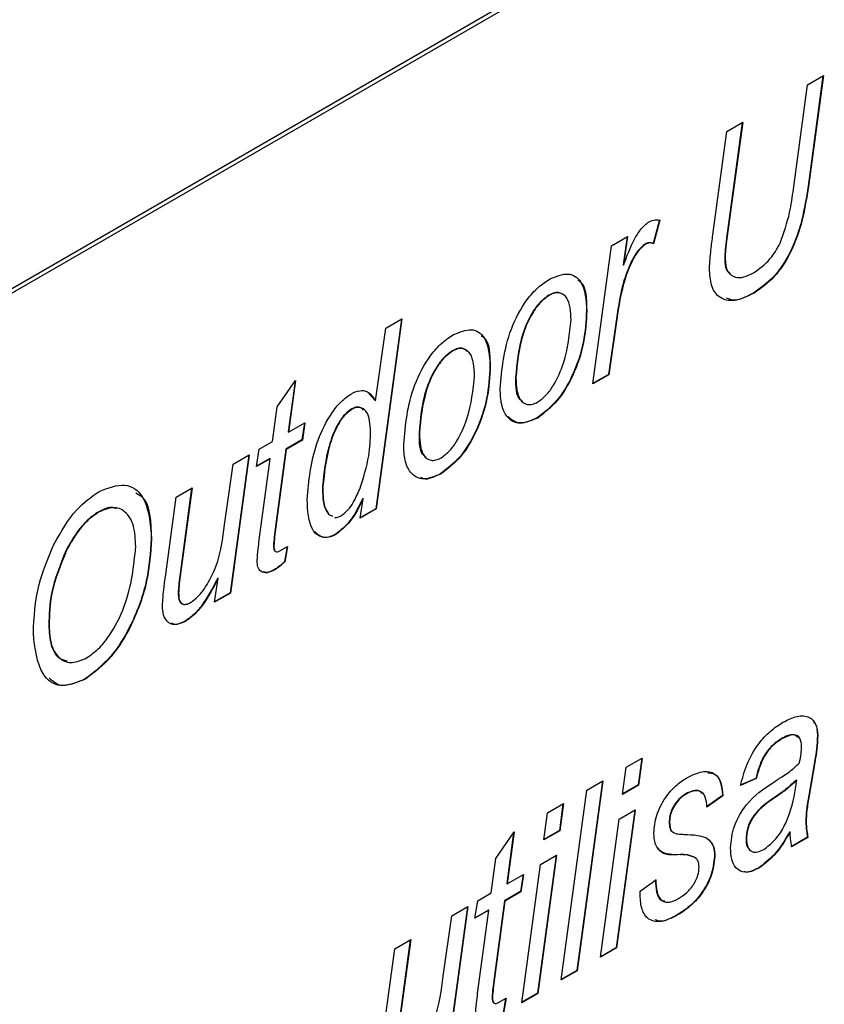
# Model space of a CAD drawing. Units: millimetres. Extents: x 294 to 5671, y 1462 to 5534.
# Drawn here: x 4754 to 4769, y 2006 to 2025 of the extents above; entities that cross this region are included whole.
import ezdxf

# ---------------------------------------------------------------- set-up
doc = ezdxf.new("R2010")
doc.units = ezdxf.units.MM

msp = doc.modelspace()

# ---------------------------------------------------------------- linework, layer by layer
at = {"color": 7, "linetype": 'Continuous', "lineweight": 25}
for p, q in [((4779.406, 2034.563), (4734.151, 2008.438)), ((4779.477, 2034.522), (4734.222, 2008.397)), ((4769.012, 2023.671), (4769.318, 2023.847)), ((4769.309, 2023.843), (4769.024, 2021.726)), ((4769.318, 2023.847), (4769.031, 2021.722)), ((4768.743, 2021.671), (4769.012, 2023.671)), ((4767.763, 2022.95), (4767.463, 2020.733)), ((4767.465, 2022.778), (4767.771, 2022.954)), ((4767.771, 2022.954), (4767.47, 2020.729)), ((4767.2, 2020.797), (4767.465, 2022.778)), ((4769.024, 2021.726), (4769.031, 2021.722)), ((4766.174, 2021.081), (4766.054, 2020.63)), ((4766.181, 2021.077), (4766.061, 2020.626)), ((4765.257, 2020.588), (4765.563, 2020.765)), ((4765.555, 2020.76), (4765.479, 2020.22)), ((4765.563, 2020.765), (4765.486, 2020.216)), ((4764.9, 2017.942), (4765.257, 2020.588)), ((4765.902, 2020.62), (4765.909, 2020.616)), ((4766.054, 2020.63), (4766.061, 2020.626)), ((4767.463, 2020.733), (4767.47, 2020.729)), ((4765.479, 2020.22), (4765.486, 2020.216)), ((4767.426, 2020.339), (4767.433, 2020.335)), ((4764.06, 2019.644), (4764.068, 2019.64)), ((4767.983, 2019.686), (4767.99, 2019.682)), ((4764.778, 2019.343), (4764.785, 2019.339)), ((4761.234, 2019.181), (4760.744, 2015.55)), ((4761.242, 2019.185), (4760.751, 2015.546)), ((4760.937, 2019.009), (4761.242, 2019.185)), ((4765.352, 2019.187), (4765.199, 2018.122)), ((4765.359, 2019.183), (4765.206, 2018.118)), ((4765.352, 2019.187), (4765.359, 2019.183)), ((4760.736, 2017.618), (4760.937, 2019.009)), ((4762.211, 2018.577), (4762.218, 2018.572)), ((4762.929, 2018.276), (4762.936, 2018.272)), ((4765.206, 2018.118), (4764.9, 2017.942)), ((4765.199, 2018.122), (4764.901, 2017.951)), ((4765.199, 2018.122), (4765.206, 2018.118)), ((4758.854, 2017.502), (4759.204, 2018.009)), ((4759.194, 2017.995), (4759.063, 2017.021)), ((4759.204, 2018.009), (4759.07, 2017.017)), ((4763.42, 2018.061), (4763.427, 2018.057)), ((4760.608, 2017.755), (4760.729, 2017.622)), ((4760.729, 2017.622), (4760.736, 2017.618)), ((4758.765, 2016.84), (4758.854, 2017.502)), ((4760.273, 2017.457), (4760.28, 2017.453)), ((4759.07, 2017.017), (4759.382, 2017.197)), ((4759.374, 2017.192), (4759.327, 2016.868)), ((4759.382, 2017.197), (4759.335, 2016.864)), ((4763.836, 2017.292), (4763.843, 2017.288)), ((4759.063, 2017.021), (4759.07, 2017.017)), ((4761.57, 2016.994), (4761.578, 2016.99)), ((4758.507, 2016.691), (4758.765, 2016.84)), ((4759.327, 2016.868), (4759.016, 2016.688)), ((4759.335, 2016.864), (4759.023, 2016.684)), ((4759.327, 2016.868), (4759.335, 2016.864)), ((4758.454, 2016.356), (4758.507, 2016.691)), ((4759.016, 2016.688), (4758.819, 2015.21)), ((4759.023, 2016.684), (4758.826, 2015.206)), ((4759.016, 2016.688), (4759.023, 2016.684)), ((4758.307, 2016.576), (4757.951, 2013.938)), ((4758.316, 2016.581), (4757.958, 2013.934)), ((4758.01, 2016.405), (4758.316, 2016.581)), ((4758.718, 2016.508), (4758.454, 2016.356)), ((4758.711, 2016.512), (4758.455, 2016.365)), ((4758.51, 2014.956), (4758.718, 2016.508)), ((4758.711, 2016.512), (4758.718, 2016.508)), ((4757.845, 2015.243), (4758.01, 2016.405)), ((4761.987, 2016.225), (4761.994, 2016.221)), ((4756.916, 2015.773), (4757.221, 2015.949)), ((4757.213, 2015.944), (4756.987, 2014.26)), ((4757.221, 2015.949), (4756.994, 2014.256)), ((4759.723, 2015.984), (4759.721, 2015.882)), ((4759.721, 2015.882), (4759.728, 2015.878)), ((4759.723, 2015.984), (4759.73, 2015.98)), ((4759.73, 2015.98), (4759.728, 2015.878)), ((4756.71, 2014.246), (4756.916, 2015.773)), ((4760.445, 2015.37), (4760.498, 2015.74)), ((4760.491, 2015.744), (4760.498, 2015.74)), ((4755.425, 2015.487), (4755.432, 2015.483)), ((4760.751, 2015.546), (4760.445, 2015.37)), ((4760.744, 2015.55), (4760.447, 2015.379)), ((4760.744, 2015.55), (4760.751, 2015.546)), ((4759.838, 2015.442), (4759.903, 2015.411)), ((4759.838, 2015.442), (4759.845, 2015.438)), ((4759.845, 2015.438), (4759.91, 2015.407)), ((4758.819, 2015.21), (4758.826, 2015.206)), ((4756.438, 2014.97), (4756.445, 2014.966)), ((4759.977, 2015.064), (4759.984, 2015.06)), ((4754.81, 2014.759), (4754.817, 2014.755)), ((4758.781, 2014.85), (4758.789, 2014.846)), ((4758.903, 2014.741), (4759.049, 2014.826)), ((4759.041, 2014.821), (4758.993, 2014.54)), ((4759.049, 2014.826), (4759, 2014.536)), ((4758.993, 2014.54), (4759, 2014.536)), ((4758.799, 2014.384), (4758.806, 2014.38)), ((4756.987, 2014.26), (4756.994, 2014.256)), ((4757.653, 2013.758), (4757.722, 2014.217)), ((4757.715, 2014.221), (4757.722, 2014.217)), ((4756.957, 2013.936), (4756.964, 2013.932)), ((4757.958, 2013.934), (4757.653, 2013.758)), ((4757.951, 2013.938), (4757.654, 2013.767)), ((4757.951, 2013.938), (4757.958, 2013.934)), ((4757.087, 2013.396), (4757.094, 2013.392)), ((4754.476, 2013.323), (4754.483, 2013.319)), ((4755.172, 2012.29), (4755.179, 2012.286)), ((4768.51, 2011.144), (4768.517, 2011.14)), ((4769.202, 2011.21), (4769.209, 2011.206)), ((4765.54, 2010.598), (4765.846, 2010.775)), ((4765.838, 2010.77), (4765.769, 2010.259)), ((4765.846, 2010.775), (4765.776, 2010.255)), ((4765.47, 2010.078), (4765.54, 2010.598)), ((4769.153, 2010.731), (4769.036, 2010.059)), ((4769.16, 2010.727), (4769.043, 2010.055)), ((4769.153, 2010.731), (4769.16, 2010.727)), ((4768.023, 2010.384), (4767.722, 2010.253)), ((4768.03, 2010.38), (4767.729, 2010.249)), ((4768.023, 2010.384), (4768.03, 2010.38)), ((4765.083, 2010.334), (4764.593, 2006.704)), ((4765.091, 2010.339), (4764.6, 2006.7)), ((4764.785, 2010.162), (4765.091, 2010.339)), ((4765.776, 2010.255), (4765.47, 2010.078)), ((4765.769, 2010.259), (4765.471, 2010.087)), ((4765.769, 2010.259), (4765.776, 2010.255)), ((4768.799, 2010.353), (4768.806, 2010.348)), ((4764.295, 2006.524), (4764.785, 2010.162)), ((4766.68, 2010.088), (4766.687, 2010.084)), ((4767.382, 2010.057), (4767.08, 2009.839)), ((4767.389, 2010.053), (4767.087, 2009.835)), ((4767.382, 2010.057), (4767.389, 2010.053)), ((4768.423, 2010.048), (4768.43, 2010.044)), ((4769.036, 2010.059), (4769.043, 2010.055)), ((4764.031, 2009.727), (4764.336, 2009.903)), ((4764.328, 2009.898), (4764.259, 2009.387)), ((4764.336, 2009.903), (4764.266, 2009.383)), ((4763.961, 2009.207), (4764.031, 2009.727)), ((4765.704, 2009.778), (4765.348, 2007.14)), ((4765.713, 2009.783), (4765.355, 2007.136)), ((4765.407, 2009.606), (4765.713, 2009.783)), ((4765.049, 2006.959), (4765.407, 2009.606)), ((4766.363, 2009.569), (4766.37, 2009.565)), ((4768.98, 2009.56), (4768.987, 2009.556)), ((4763.043, 2008.851), (4763.392, 2009.358)), ((4763.383, 2009.345), (4763.252, 2008.37)), ((4763.392, 2009.358), (4763.259, 2008.366)), ((4764.266, 2009.383), (4763.961, 2009.207)), ((4764.259, 2009.387), (4763.962, 2009.216)), ((4764.259, 2009.387), (4764.266, 2009.383)), ((4766.393, 2009.389), (4766.445, 2009.347)), ((4766.393, 2009.389), (4766.4, 2009.385)), ((4768.671, 2009.362), (4768.678, 2009.358)), ((4769.014, 2009.256), (4768.702, 2009.076)), ((4769.021, 2009.252), (4768.709, 2009.072)), ((4769.014, 2009.256), (4769.021, 2009.252)), ((4767.835, 2009.236), (4767.842, 2009.232)), ((4764.195, 2008.906), (4763.839, 2006.269)), ((4764.203, 2008.911), (4763.846, 2006.265)), ((4763.897, 2008.735), (4764.203, 2008.911)), ((4766.576, 2008.928), (4766.584, 2008.924)), ((4767.231, 2008.89), (4767.238, 2008.886)), ((4762.954, 2008.19), (4763.043, 2008.851)), ((4763.54, 2006.088), (4763.897, 2008.735)), ((4763.259, 2008.366), (4763.571, 2008.546)), ((4763.563, 2008.541), (4763.516, 2008.218)), ((4763.571, 2008.546), (4763.523, 2008.214)), ((4768.071, 2008.668), (4768.078, 2008.664)), ((4763.252, 2008.37), (4763.259, 2008.366)), ((4765.804, 2008.223), (4766.106, 2008.441)), ((4762.695, 2008.041), (4762.954, 2008.19)), ((4763.516, 2008.218), (4763.205, 2008.038)), ((4763.523, 2008.214), (4763.212, 2008.034)), ((4763.516, 2008.218), (4763.523, 2008.214)), ((4765.804, 2008.178), (4765.804, 2008.223)), ((4762.496, 2007.926), (4762.139, 2005.288)), ((4762.504, 2007.931), (4762.147, 2005.284)), ((4762.199, 2007.754), (4762.504, 2007.931)), ((4762.642, 2007.705), (4762.695, 2008.041)), ((4763.205, 2008.038), (4763.008, 2006.56)), ((4763.212, 2008.034), (4763.015, 2006.556)), ((4763.205, 2008.038), (4763.212, 2008.034)), ((4762.034, 2006.593), (4762.199, 2007.754)), ((4762.907, 2007.858), (4762.642, 2007.705)), ((4762.899, 2007.862), (4762.644, 2007.714)), ((4762.699, 2006.306), (4762.907, 2007.858)), ((4762.899, 2007.862), (4762.907, 2007.858)), ((4766.518, 2007.772), (4766.525, 2007.768)), ((4761.105, 2007.122), (4761.41, 2007.299)), ((4761.402, 2007.294), (4761.175, 2005.609)), ((4761.41, 2007.299), (4761.182, 2005.605)), ((4760.899, 2005.596), (4761.105, 2007.122)), ((4765.355, 2007.136), (4765.049, 2006.959)), ((4765.348, 2007.14), (4765.05, 2006.968)), ((4765.348, 2007.14), (4765.355, 2007.136)), ((4764.6, 2006.7), (4764.295, 2006.524)), ((4764.593, 2006.704), (4764.296, 2006.532)), ((4764.593, 2006.704), (4764.6, 2006.7)), ((4763.008, 2006.56), (4763.015, 2006.556)), ((4763.846, 2006.265), (4763.54, 2006.088)), ((4763.839, 2006.269), (4763.541, 2006.097)), ((4763.839, 2006.269), (4763.846, 2006.265)), ((4762.97, 2006.2), (4762.977, 2006.196)), ((4763.092, 2006.091), (4763.238, 2006.175)), ((4763.229, 2006.17), (4763.182, 2005.889)), ((4763.238, 2006.175), (4763.189, 2005.885))]:
    msp.add_line(p, q, dxfattribs=at)
for points, knots in [([(4769.024, 2021.726), (4768.955, 2021.299), (4768.858, 2020.703), (4768.378, 2019.965), (4768.115, 2019.779), (4767.983, 2019.686)], [0, 0, 0, 0, 0.558927, 0.779405, 1, 1, 1, 1]), ([(4769.031, 2021.722), (4768.962, 2021.295), (4768.865, 2020.699), (4768.385, 2019.961), (4768.122, 2019.775), (4767.99, 2019.682)], [0, 0, 0, 0, 0.558927, 0.779405, 1, 1, 1, 1]), ([(4768.491, 2020.638), (4768.558, 2020.835), (4768.679, 2021.187), (4768.723, 2021.523), (4768.743, 2021.671)], [0, 0, 0, 0, 0.558411, 1, 1, 1, 1]), ([(4765.486, 2020.216), (4765.551, 2020.387), (4765.642, 2020.626), (4765.82, 2020.922), (4765.924, 2021.005), (4765.976, 2021.047)], [0, 0, 0, 0, 0.560786, 0.781168, 1, 1, 1, 1]), ([(4765.976, 2021.047), (4766.017, 2021.062), (4766.091, 2021.09), (4766.154, 2021.081), (4766.181, 2021.077)], [0, 0, 0, 0, 0.5586331, 1, 1, 1, 1]), ([(4767.134, 2020.153), (4767.142, 2020.271), (4767.156, 2020.482), (4767.187, 2020.701), (4767.2, 2020.797)], [0, 0, 0, 0, 0.559836, 1, 1, 1, 1]), ([(4765.902, 2020.62), (4765.853, 2020.58), (4765.756, 2020.498), (4765.615, 2020.249), (4765.443, 2019.803), (4765.389, 2019.433), (4765.352, 2019.187)], [0, 0, 0, 0, 0.123939, 0.249039, 0.49885, 1, 1, 1, 1]), ([(4765.909, 2020.616), (4765.86, 2020.575), (4765.763, 2020.494), (4765.622, 2020.245), (4765.45, 2019.799), (4765.396, 2019.429), (4765.359, 2019.183)], [0, 0, 0, 0, 0.123939, 0.249039, 0.49885, 1, 1, 1, 1]), ([(4766.054, 2020.63), (4766.029, 2020.64), (4765.984, 2020.657), (4765.927, 2020.631), (4765.902, 2020.62)], [0, 0, 0, 0, 0.560172, 1, 1, 1, 1]), ([(4766.061, 2020.626), (4766.036, 2020.636), (4765.991, 2020.653), (4765.934, 2020.627), (4765.909, 2020.616)], [0, 0, 0, 0, 0.560172, 1, 1, 1, 1]), ([(4767.463, 2020.733), (4767.453, 2020.658), (4767.434, 2020.524), (4767.428, 2020.396), (4767.426, 2020.339)], [0, 0, 0, 0, 0.5600832, 1, 1, 1, 1]), ([(4767.47, 2020.729), (4767.46, 2020.654), (4767.441, 2020.52), (4767.435, 2020.392), (4767.433, 2020.335)], [0, 0, 0, 0, 0.5600832, 1, 1, 1, 1]), ([(4767.976, 2020.066), (4768.088, 2020.145), (4768.288, 2020.286), (4768.429, 2020.531), (4768.491, 2020.638)], [0, 0, 0, 0, 0.55906, 1, 1, 1, 1]), ([(4767.426, 2020.339), (4767.43, 2020.248), (4767.437, 2020.119), (4767.514, 2020.072), (4767.537, 2020.058)], [0, 0, 0, 0, 0.704627, 1, 1, 1, 1]), ([(4767.433, 2020.335), (4767.441, 2020.25), (4767.459, 2020.08), (4767.611, 2019.973), (4767.792, 2019.974), (4767.914, 2020.035), (4767.976, 2020.066)], [0, 0, 0, 0, 0.2794833, 0.5588826, 0.7792456, 1, 1, 1, 1]), ([(4764.081, 2019.952), (4764.199, 2020.002), (4764.438, 2020.1), (4764.744, 2019.889), (4764.77, 2019.548), (4764.785, 2019.339)], [0, 0, 0, 0, 0.279695, 0.559897, 1, 1, 1, 1]), ([(4767.99, 2019.682), (4767.863, 2019.62), (4767.61, 2019.496), (4767.311, 2019.572), (4767.154, 2019.82), (4767.141, 2020.042), (4767.134, 2020.153)], [0, 0, 0, 0, 0.280357, 0.559259, 0.779319, 1, 1, 1, 1]), ([(4763.125, 2017.846), (4763.158, 2018.222), (4763.208, 2018.788), (4763.568, 2019.486), (4763.85, 2019.801), (4764.004, 2019.902), (4764.081, 2019.952)], [0, 0, 0, 0, 0.498603, 0.74859, 0.874235, 1, 1, 1, 1]), ([(4764.612, 2019.927), (4764.628, 2019.918), (4764.777, 2019.836), (4764.778, 2019.575), (4764.778, 2019.343)], [0, 0, 0, 0, 0.1079687, 1, 1, 1, 1]), ([(4764.06, 2019.644), (4764.004, 2019.603), (4763.892, 2019.522), (4763.699, 2019.265), (4763.478, 2018.747), (4763.443, 2018.335), (4763.42, 2018.061)], [0, 0, 0, 0, 0.125191, 0.250706, 0.500382, 1, 1, 1, 1]), ([(4764.068, 2019.64), (4764.011, 2019.599), (4763.899, 2019.518), (4763.707, 2019.261), (4763.485, 2018.742), (4763.45, 2018.331), (4763.427, 2018.057)], [0, 0, 0, 0, 0.125191, 0.250706, 0.500382, 1, 1, 1, 1]), ([(4764.268, 2019.679), (4764.264, 2019.682), (4764.238, 2019.703), (4764.163, 2019.691), (4764.095, 2019.66), (4764.06, 2019.644)], [0, 0, 0, 0, 0.077197, 0.538607, 1, 1, 1, 1]), ([(4764.483, 2019.166), (4764.474, 2019.325), (4764.461, 2019.563), (4764.297, 2019.689), (4764.172, 2019.69), (4764.102, 2019.657), (4764.068, 2019.64)], [0, 0, 0, 0, 0.498995, 0.748873, 0.874438, 1, 1, 1, 1]), ([(4767.983, 2019.686), (4767.852, 2019.615), (4767.657, 2019.508), (4767.511, 2019.563), (4767.463, 2019.582)], [0, 0, 0, 0, 0.672686, 1, 1, 1, 1]), ([(4764.778, 2019.343), (4764.767, 2019.144), (4764.745, 2018.746), (4764.545, 2018.138), (4764.228, 2017.595), (4763.967, 2017.393), (4763.836, 2017.292)], [0, 0, 0, 0, 0.280925, 0.561338, 0.781068, 1, 1, 1, 1]), ([(4764.785, 2019.339), (4764.774, 2019.14), (4764.752, 2018.742), (4764.552, 2018.134), (4764.235, 2017.591), (4763.974, 2017.389), (4763.843, 2017.288)], [0, 0, 0, 0, 0.280925, 0.561338, 0.781068, 1, 1, 1, 1]), ([(4763.846, 2017.595), (4763.901, 2017.636), (4764.012, 2017.719), (4764.196, 2017.978), (4764.413, 2018.486), (4764.455, 2018.894), (4764.483, 2019.166)], [0, 0, 0, 0, 0.125038, 0.250546, 0.5006, 1, 1, 1, 1]), ([(4761.276, 2016.778), (4761.309, 2017.155), (4761.358, 2017.72), (4761.719, 2018.419), (4762.001, 2018.734), (4762.155, 2018.835), (4762.231, 2018.885)], [0, 0, 0, 0, 0.498603, 0.74859, 0.874235, 1, 1, 1, 1]), ([(4762.231, 2018.885), (4762.35, 2018.934), (4762.588, 2019.032), (4762.895, 2018.822), (4762.92, 2018.48), (4762.936, 2018.272)], [0, 0, 0, 0, 0.279695, 0.559897, 1, 1, 1, 1]), ([(4762.763, 2018.86), (4762.779, 2018.851), (4762.928, 2018.768), (4762.928, 2018.508), (4762.929, 2018.276)], [0, 0, 0, 0, 0.107969, 1, 1, 1, 1]), ([(4762.211, 2018.577), (4762.155, 2018.536), (4762.043, 2018.454), (4761.85, 2018.198), (4761.628, 2017.679), (4761.594, 2017.268), (4761.57, 2016.994)], [0, 0, 0, 0, 0.125191, 0.250706, 0.500382, 1, 1, 1, 1]), ([(4762.218, 2018.572), (4762.162, 2018.532), (4762.05, 2018.45), (4761.857, 2018.194), (4761.636, 2017.675), (4761.601, 2017.264), (4761.578, 2016.99)], [0, 0, 0, 0, 0.125191, 0.250706, 0.500382, 1, 1, 1, 1]), ([(4762.491, 2018.56), (4762.465, 2018.585), (4762.42, 2018.63), (4762.315, 2018.626), (4762.246, 2018.593), (4762.211, 2018.577)], [0, 0, 0, 0, 0.377514, 0.688763, 1, 1, 1, 1]), ([(4762.634, 2018.099), (4762.625, 2018.257), (4762.612, 2018.495), (4762.448, 2018.622), (4762.323, 2018.623), (4762.253, 2018.589), (4762.218, 2018.572)], [0, 0, 0, 0, 0.498995, 0.748873, 0.874438, 1, 1, 1, 1]), ([(4762.929, 2018.276), (4762.918, 2018.077), (4762.895, 2017.679), (4762.696, 2017.071), (4762.379, 2016.527), (4762.118, 2016.325), (4761.987, 2016.225)], [0, 0, 0, 0, 0.280925, 0.561338, 0.781068, 1, 1, 1, 1]), ([(4762.936, 2018.272), (4762.925, 2018.073), (4762.902, 2017.675), (4762.703, 2017.067), (4762.386, 2016.523), (4762.125, 2016.321), (4761.994, 2016.221)], [0, 0, 0, 0, 0.280925, 0.561338, 0.781068, 1, 1, 1, 1]), ([(4761.997, 2016.527), (4762.052, 2016.569), (4762.162, 2016.652), (4762.347, 2016.91), (4762.564, 2017.418), (4762.606, 2017.827), (4762.634, 2018.099)], [0, 0, 0, 0, 0.125038, 0.250546, 0.5006, 1, 1, 1, 1]), ([(4763.42, 2018.061), (4763.42, 2017.89), (4763.42, 2017.689), (4763.535, 2017.622), (4763.553, 2017.612)], [0, 0, 0, 0, 0.848712, 1, 1, 1, 1]), ([(4763.427, 2018.057), (4763.435, 2017.899), (4763.448, 2017.66), (4763.616, 2017.54), (4763.742, 2017.543), (4763.811, 2017.577), (4763.846, 2017.595)], [0, 0, 0, 0, 0.498886, 0.748763, 0.874371, 1, 1, 1, 1]), ([(4759.427, 2015.731), (4759.458, 2016.082), (4759.505, 2016.608), (4759.805, 2017.261), (4760.047, 2017.589), (4760.19, 2017.695), (4760.261, 2017.747)], [0, 0, 0, 0, 0.4991971, 0.749314, 0.8749211, 1, 1, 1, 1]), ([(4760.261, 2017.747), (4760.32, 2017.775), (4760.437, 2017.83), (4760.618, 2017.797), (4760.691, 2017.686), (4760.736, 2017.618)], [0, 0, 0, 0, 0.280234, 0.56014, 1, 1, 1, 1]), ([(4763.843, 2017.288), (4763.727, 2017.238), (4763.493, 2017.138), (4763.252, 2017.279), (4763.138, 2017.536), (4763.129, 2017.742), (4763.125, 2017.846)], [0, 0, 0, 0, 0.2790997, 0.5582338, 0.778847, 1, 1, 1, 1]), ([(4760.273, 2017.457), (4760.221, 2017.418), (4760.119, 2017.339), (4759.959, 2017.085), (4759.786, 2016.614), (4759.748, 2016.236), (4759.723, 2015.984)], [0, 0, 0, 0, 0.124551, 0.249758, 0.499597, 1, 1, 1, 1]), ([(4760.28, 2017.453), (4760.228, 2017.414), (4760.126, 2017.335), (4759.966, 2017.081), (4759.793, 2016.61), (4759.755, 2016.232), (4759.73, 2015.98)], [0, 0, 0, 0, 0.124551, 0.249758, 0.499597, 1, 1, 1, 1]), ([(4760.507, 2017.441), (4760.487, 2017.46), (4760.45, 2017.498), (4760.363, 2017.5), (4760.303, 2017.472), (4760.273, 2017.457)], [0, 0, 0, 0, 0.354406, 0.677176, 1, 1, 1, 1]), ([(4760.642, 2017.032), (4760.633, 2017.17), (4760.62, 2017.377), (4760.478, 2017.488), (4760.371, 2017.497), (4760.31, 2017.468), (4760.28, 2017.453)], [0, 0, 0, 0, 0.498809, 0.749011, 0.874495, 1, 1, 1, 1]), ([(4763.836, 2017.292), (4763.717, 2017.239), (4763.49, 2017.138), (4763.344, 2017.254), (4763.274, 2017.309)], [0, 0, 0, 0, 0.524856, 1, 1, 1, 1]), ([(4760.433, 2015.925), (4760.503, 2016.141), (4760.628, 2016.528), (4760.637, 2016.878), (4760.642, 2017.032)], [0, 0, 0, 0, 0.55911, 1, 1, 1, 1]), ([(4761.57, 2016.994), (4761.571, 2016.823), (4761.571, 2016.621), (4761.686, 2016.554), (4761.703, 2016.544)], [0, 0, 0, 0, 0.848712, 1, 1, 1, 1]), ([(4761.578, 2016.99), (4761.586, 2016.831), (4761.598, 2016.593), (4761.767, 2016.473), (4761.893, 2016.476), (4761.962, 2016.51), (4761.997, 2016.527)], [0, 0, 0, 0, 0.498886, 0.748763, 0.874371, 1, 1, 1, 1]), ([(4761.994, 2016.221), (4761.878, 2016.171), (4761.644, 2016.071), (4761.403, 2016.212), (4761.289, 2016.469), (4761.28, 2016.675), (4761.276, 2016.778)], [0, 0, 0, 0, 0.2791, 0.558234, 0.778847, 1, 1, 1, 1]), ([(4761.987, 2016.225), (4761.864, 2016.16), (4761.717, 2016.082), (4761.62, 2016.14), (4761.605, 2016.149)], [0, 0, 0, 0, 0.8419579, 1, 1, 1, 1]), ([(4754.579, 2014.876), (4754.713, 2015.113), (4754.953, 2015.536), (4755.292, 2015.775), (4755.442, 2015.881)], [0, 0, 0, 0, 0.559586, 1, 1, 1, 1]), ([(4755.442, 2015.881), (4755.613, 2015.947), (4755.956, 2016.081), (4756.383, 2015.755), (4756.422, 2015.265), (4756.445, 2014.966)], [0, 0, 0, 0, 0.27924, 0.559694, 1, 1, 1, 1]), ([(4756.146, 2015.855), (4756.189, 2015.83), (4756.423, 2015.697), (4756.432, 2015.297), (4756.438, 2014.97)], [0, 0, 0, 0, 0.182852, 1, 1, 1, 1]), ([(4759.721, 2015.882), (4759.725, 2015.784), (4759.732, 2015.608), (4759.806, 2015.492), (4759.838, 2015.442)], [0, 0, 0, 0, 0.560317, 1, 1, 1, 1]), ([(4759.728, 2015.878), (4759.732, 2015.78), (4759.739, 2015.604), (4759.813, 2015.488), (4759.845, 2015.438)], [0, 0, 0, 0, 0.560317, 1, 1, 1, 1]), ([(4760.083, 2015.422), (4760.125, 2015.454), (4760.211, 2015.517), (4760.334, 2015.7), (4760.395, 2015.84), (4760.433, 2015.925)], [0, 0, 0, 0, 0.279239, 0.559366, 1, 1, 1, 1]), ([(4759.984, 2015.06), (4759.936, 2015.037), (4759.84, 2014.991), (4759.67, 2015), (4759.452, 2015.184), (4759.437, 2015.512), (4759.427, 2015.731)], [0, 0, 0, 0, 0.1255298, 0.2510193, 0.5007923, 1, 1, 1, 1]), ([(4760.491, 2015.744), (4760.416, 2015.589), (4760.281, 2015.313), (4760.069, 2015.14), (4759.977, 2015.064)], [0, 0, 0, 0, 0.561946, 1, 1, 1, 1]), ([(4760.498, 2015.74), (4760.423, 2015.585), (4760.288, 2015.309), (4760.076, 2015.136), (4759.984, 2015.06)], [0, 0, 0, 0, 0.561946, 1, 1, 1, 1]), ([(4755.425, 2015.487), (4755.358, 2015.441), (4755.224, 2015.351), (4755.004, 2015.102), (4754.883, 2014.889), (4754.81, 2014.759)], [0, 0, 0, 0, 0.280055, 0.560198, 1, 1, 1, 1]), ([(4755.432, 2015.483), (4755.365, 2015.437), (4755.231, 2015.347), (4755.011, 2015.098), (4754.89, 2014.885), (4754.817, 2014.755)], [0, 0, 0, 0, 0.280055, 0.560198, 1, 1, 1, 1]), ([(4755.777, 2015.547), (4755.753, 2015.559), (4755.657, 2015.603), (4755.524, 2015.536), (4755.425, 2015.487)], [0, 0, 0, 0, 0.254378, 1, 1, 1, 1]), ([(4756.143, 2014.829), (4756.137, 2014.966), (4756.124, 2015.24), (4755.964, 2015.502), (4755.719, 2015.606), (4755.528, 2015.524), (4755.432, 2015.483)], [0, 0, 0, 0, 0.280925, 0.560482, 0.780476, 1, 1, 1, 1]), ([(4759.956, 2015.386), (4759.958, 2015.385), (4759.99, 2015.369), (4760.038, 2015.396), (4760.083, 2015.422)], [0, 0, 0, 0, 0.059508, 1, 1, 1, 1]), ([(4757.192, 2013.753), (4757.244, 2013.792), (4757.35, 2013.869), (4757.528, 2014.108), (4757.762, 2014.584), (4757.812, 2014.979), (4757.845, 2015.243)], [0, 0, 0, 0, 0.124928, 0.250209, 0.499423, 1, 1, 1, 1]), ([(4758.819, 2015.21), (4758.811, 2015.142), (4758.796, 2015.021), (4758.786, 2014.902), (4758.781, 2014.85)], [0, 0, 0, 0, 0.560092, 1, 1, 1, 1]), ([(4758.826, 2015.206), (4758.818, 2015.138), (4758.803, 2015.017), (4758.793, 2014.898), (4758.789, 2014.846)], [0, 0, 0, 0, 0.560092, 1, 1, 1, 1]), ([(4759.977, 2015.064), (4759.929, 2015.041), (4759.834, 2014.996), (4759.683, 2014.998), (4759.616, 2015.072), (4759.576, 2015.115)], [0, 0, 0, 0, 0.290069, 0.580044, 1, 1, 1, 1]), ([(4756.438, 2014.97), (4756.421, 2014.708), (4756.387, 2014.185), (4756.105, 2013.388), (4755.685, 2012.682), (4755.343, 2012.421), (4755.172, 2012.29)], [0, 0, 0, 0, 0.280736, 0.561086, 0.780943, 1, 1, 1, 1]), ([(4756.445, 2014.966), (4756.428, 2014.704), (4756.394, 2014.18), (4756.112, 2013.384), (4755.692, 2012.678), (4755.35, 2012.417), (4755.179, 2012.286)], [0, 0, 0, 0, 0.280736, 0.561086, 0.780943, 1, 1, 1, 1]), ([(4758.468, 2014.559), (4758.474, 2014.632), (4758.484, 2014.763), (4758.502, 2014.897), (4758.51, 2014.956)], [0, 0, 0, 0, 0.559844, 1, 1, 1, 1]), ([(4754.181, 2013.161), (4754.195, 2013.47), (4754.22, 2014.021), (4754.469, 2014.615), (4754.579, 2014.876)], [0, 0, 0, 0, 0.560224, 1, 1, 1, 1]), ([(4754.81, 2014.759), (4754.697, 2014.48), (4754.495, 2013.979), (4754.482, 2013.524), (4754.476, 2013.323)], [0, 0, 0, 0, 0.5583157, 1, 1, 1, 1]), ([(4754.817, 2014.755), (4754.704, 2014.475), (4754.502, 2013.975), (4754.489, 2013.52), (4754.483, 2013.319)], [0, 0, 0, 0, 0.5583157, 1, 1, 1, 1]), ([(4755.201, 2012.691), (4755.277, 2012.745), (4755.43, 2012.854), (4755.7, 2013.188), (4756.048, 2013.883), (4756.105, 2014.45), (4756.143, 2014.829)], [0, 0, 0, 0, 0.125438, 0.251164, 0.501262, 1, 1, 1, 1]), ([(4758.781, 2014.85), (4758.783, 2014.828), (4758.785, 2014.784), (4758.8, 2014.736), (4758.823, 2014.733), (4758.83, 2014.732)], [0, 0, 0, 0, 0.4228244, 0.8427336, 1, 1, 1, 1]), ([(4758.789, 2014.846), (4758.789, 2014.824), (4758.791, 2014.779), (4758.812, 2014.728), (4758.856, 2014.718), (4758.887, 2014.733), (4758.903, 2014.741)], [0, 0, 0, 0, 0.2809959, 0.5600544, 0.779605, 1, 1, 1, 1]), ([(4758.806, 2014.38), (4758.757, 2014.356), (4758.657, 2014.307), (4758.539, 2014.334), (4758.476, 2014.429), (4758.471, 2014.515), (4758.468, 2014.559)], [0, 0, 0, 0, 0.280256, 0.559388, 0.779444, 1, 1, 1, 1]), ([(4758.993, 2014.54), (4758.958, 2014.506), (4758.895, 2014.445), (4758.828, 2014.403), (4758.799, 2014.384)], [0, 0, 0, 0, 0.559982, 1, 1, 1, 1]), ([(4759, 2014.536), (4758.965, 2014.502), (4758.902, 2014.441), (4758.835, 2014.399), (4758.806, 2014.38)], [0, 0, 0, 0, 0.559982, 1, 1, 1, 1]), ([(4758.799, 2014.384), (4758.748, 2014.357), (4758.667, 2014.313), (4758.605, 2014.336), (4758.581, 2014.344)], [0, 0, 0, 0, 0.625279, 1, 1, 1, 1]), ([(4756.655, 2013.688), (4756.661, 2013.79), (4756.673, 2013.973), (4756.699, 2014.163), (4756.71, 2014.246)], [0, 0, 0, 0, 0.559839, 1, 1, 1, 1]), ([(4756.987, 2014.26), (4756.978, 2014.198), (4756.964, 2014.088), (4756.959, 2013.982), (4756.957, 2013.936)], [0, 0, 0, 0, 0.560077, 1, 1, 1, 1]), ([(4756.994, 2014.256), (4756.985, 2014.194), (4756.971, 2014.084), (4756.966, 2013.978), (4756.964, 2013.932)], [0, 0, 0, 0, 0.560077, 1, 1, 1, 1]), ([(4757.715, 2014.221), (4757.62, 2014.04), (4757.489, 2013.787), (4757.256, 2013.514), (4757.143, 2013.435), (4757.087, 2013.396)], [0, 0, 0, 0, 0.5595433, 0.7799058, 1, 1, 1, 1]), ([(4757.722, 2014.217), (4757.628, 2014.036), (4757.496, 2013.783), (4757.264, 2013.51), (4757.15, 2013.431), (4757.094, 2013.392)], [0, 0, 0, 0, 0.5595433, 0.7799058, 1, 1, 1, 1]), ([(4756.957, 2013.936), (4756.959, 2013.894), (4756.963, 2013.812), (4756.999, 2013.734), (4757.041, 2013.731), (4757.049, 2013.73)], [0, 0, 0, 0, 0.442007, 0.881283, 1, 1, 1, 1]), ([(4756.964, 2013.932), (4756.966, 2013.889), (4756.969, 2013.805), (4757.019, 2013.722), (4757.103, 2013.71), (4757.162, 2013.739), (4757.192, 2013.753)], [0, 0, 0, 0, 0.280787, 0.559841, 0.779641, 1, 1, 1, 1]), ([(4757.094, 2013.392), (4757.026, 2013.362), (4756.89, 2013.303), (4756.745, 2013.373), (4756.666, 2013.509), (4756.659, 2013.628), (4756.655, 2013.688)], [0, 0, 0, 0, 0.279394, 0.55884, 0.779226, 1, 1, 1, 1]), ([(4757.087, 2013.396), (4757.016, 2013.361), (4756.918, 2013.311), (4756.85, 2013.349), (4756.83, 2013.36)], [0, 0, 0, 0, 0.7149495, 1, 1, 1, 1]), ([(4754.476, 2013.323), (4754.484, 2013.19), (4754.5, 2012.924), (4754.639, 2012.681), (4754.784, 2012.648), (4754.83, 2012.638)], [0, 0, 0, 0, 0.4059583, 0.8101299, 1, 1, 1, 1]), ([(4754.483, 2013.319), (4754.49, 2013.184), (4754.505, 2012.914), (4754.673, 2012.666), (4754.917, 2012.57), (4755.106, 2012.651), (4755.201, 2012.691)], [0, 0, 0, 0, 0.280795, 0.560353, 0.780448, 1, 1, 1, 1]), ([(4755.179, 2012.286), (4755.011, 2012.22), (4754.675, 2012.086), (4754.264, 2012.411), (4754.212, 2012.877), (4754.181, 2013.161)], [0, 0, 0, 0, 0.279548, 0.55986, 1, 1, 1, 1]), ([(4755.172, 2012.29), (4754.998, 2012.214), (4754.714, 2012.09), (4754.547, 2012.251), (4754.482, 2012.314)], [0, 0, 0, 0, 0.610815, 1, 1, 1, 1]), ([(4768.543, 2011.46), (4768.635, 2011.506), (4768.816, 2011.598), (4769.042, 2011.579), (4769.187, 2011.441), (4769.202, 2011.284), (4769.209, 2011.206)], [0, 0, 0, 0, 0.280738, 0.560081, 0.780013, 1, 1, 1, 1]), ([(4767.729, 2010.249), (4767.765, 2010.384), (4767.837, 2010.654), (4768.044, 2011.027), (4768.296, 2011.301), (4768.461, 2011.407), (4768.543, 2011.46)], [0, 0, 0, 0, 0.280391, 0.559627, 0.779608, 1, 1, 1, 1]), ([(4769.119, 2011.471), (4769.135, 2011.458), (4769.195, 2011.406), (4769.199, 2011.294), (4769.202, 2011.21)], [0, 0, 0, 0, 0.255739, 1, 1, 1, 1]), ([(4768.51, 2011.144), (4768.445, 2011.1), (4768.314, 2011.013), (4768.115, 2010.734), (4768.058, 2010.517), (4768.023, 2010.384)], [0, 0, 0, 0, 0.280738, 0.560571, 1, 1, 1, 1]), ([(4768.517, 2011.14), (4768.452, 2011.096), (4768.321, 2011.008), (4768.122, 2010.73), (4768.065, 2010.513), (4768.03, 2010.38)], [0, 0, 0, 0, 0.280738, 0.560571, 1, 1, 1, 1]), ([(4768.83, 2011.171), (4768.804, 2011.192), (4768.725, 2011.257), (4768.597, 2011.19), (4768.51, 2011.144)], [0, 0, 0, 0, 0.323569, 1, 1, 1, 1]), ([(4768.9, 2010.997), (4768.893, 2011.054), (4768.881, 2011.169), (4768.737, 2011.248), (4768.6, 2011.181), (4768.517, 2011.14)], [0, 0, 0, 0, 0.280277, 0.560172, 1, 1, 1, 1]), ([(4769.202, 2011.21), (4769.198, 2011.123), (4769.191, 2010.967), (4769.165, 2010.803), (4769.153, 2010.731)], [0, 0, 0, 0, 0.559859, 1, 1, 1, 1]), ([(4769.209, 2011.206), (4769.205, 2011.119), (4769.198, 2010.963), (4769.172, 2010.799), (4769.16, 2010.727)], [0, 0, 0, 0, 0.559859, 1, 1, 1, 1]), ([(4768.858, 2010.683), (4768.87, 2010.743), (4768.891, 2010.851), (4768.897, 2010.953), (4768.9, 2010.997)], [0, 0, 0, 0, 0.560188, 1, 1, 1, 1]), ([(4768.346, 2010.3), (4768.405, 2010.338), (4768.502, 2010.401), (4768.636, 2010.491), (4768.75, 2010.574), (4768.822, 2010.647), (4768.858, 2010.683)], [0, 0, 0, 0, 0.340044, 0.560071, 0.780116, 1, 1, 1, 1]), ([(4766.068, 2009.337), (4766.078, 2009.449), (4766.098, 2009.673), (4766.271, 2010.008), (4766.485, 2010.256), (4766.629, 2010.35), (4766.701, 2010.397)], [0, 0, 0, 0, 0.279672, 0.558985, 0.779275, 1, 1, 1, 1]), ([(4766.701, 2010.397), (4766.801, 2010.446), (4766.999, 2010.545), (4767.24, 2010.5), (4767.368, 2010.311), (4767.382, 2010.139), (4767.389, 2010.053)], [0, 0, 0, 0, 0.280437, 0.559344, 0.7793, 1, 1, 1, 1]), ([(4767.1, 2010.494), (4767.147, 2010.491), (4767.262, 2010.483), (4767.359, 2010.311), (4767.374, 2010.142), (4767.382, 2010.057)], [0, 0, 0, 0, 0.252564, 0.625651, 1, 1, 1, 1]), ([(4767.54, 2009.057), (4767.552, 2009.193), (4767.577, 2009.465), (4767.878, 2009.987), (4768.168, 2010.182), (4768.346, 2010.3)], [0, 0, 0, 0, 0.280292, 0.559604, 1, 1, 1, 1]), ([(4768.173, 2009.024), (4768.244, 2009.077), (4768.386, 2009.182), (4768.56, 2009.438), (4768.731, 2009.839), (4768.775, 2010.138), (4768.806, 2010.348)], [0, 0, 0, 0, 0.186024, 0.37256, 0.55941, 1, 1, 1, 1]), ([(4768.799, 2010.353), (4768.73, 2010.289), (4768.607, 2010.175), (4768.479, 2010.087), (4768.423, 2010.048)], [0, 0, 0, 0, 0.559475, 1, 1, 1, 1]), ([(4768.806, 2010.348), (4768.737, 2010.285), (4768.614, 2010.171), (4768.486, 2010.083), (4768.43, 2010.044)], [0, 0, 0, 0, 0.559475, 1, 1, 1, 1]), ([(4766.68, 2010.088), (4766.635, 2010.057), (4766.545, 2009.997), (4766.441, 2009.848), (4766.374, 2009.698), (4766.367, 2009.612), (4766.363, 2009.569)], [0, 0, 0, 0, 0.280038, 0.559626, 0.779966, 1, 1, 1, 1]), ([(4766.687, 2010.084), (4766.642, 2010.053), (4766.552, 2009.993), (4766.448, 2009.844), (4766.381, 2009.694), (4766.374, 2009.608), (4766.37, 2009.565)], [0, 0, 0, 0, 0.280038, 0.559626, 0.779966, 1, 1, 1, 1]), ([(4766.987, 2010.094), (4766.975, 2010.111), (4766.938, 2010.162), (4766.822, 2010.157), (4766.727, 2010.111), (4766.68, 2010.088)], [0, 0, 0, 0, 0.203893, 0.601545, 1, 1, 1, 1]), ([(4767.087, 2009.835), (4767.081, 2009.902), (4767.07, 2010.036), (4766.971, 2010.148), (4766.831, 2010.155), (4766.735, 2010.108), (4766.687, 2010.084)], [0, 0, 0, 0, 0.280555, 0.55943, 0.779493, 1, 1, 1, 1]), ([(4768.423, 2010.048), (4768.285, 2009.957), (4768.113, 2009.844), (4767.943, 2009.617), (4767.857, 2009.444), (4767.844, 2009.319), (4767.835, 2009.236)], [0, 0, 0, 0, 0.500655, 0.626004, 0.751378, 1, 1, 1, 1]), ([(4768.43, 2010.044), (4768.292, 2009.953), (4768.12, 2009.84), (4767.95, 2009.613), (4767.864, 2009.44), (4767.851, 2009.315), (4767.842, 2009.232)], [0, 0, 0, 0, 0.500655, 0.626004, 0.751378, 1, 1, 1, 1]), ([(4769.036, 2010.059), (4769.02, 2009.964), (4768.991, 2009.793), (4768.983, 2009.631), (4768.98, 2009.56)], [0, 0, 0, 0, 0.560078, 1, 1, 1, 1]), ([(4769.043, 2010.055), (4769.027, 2009.96), (4768.998, 2009.789), (4768.99, 2009.627), (4768.987, 2009.556)], [0, 0, 0, 0, 0.560078, 1, 1, 1, 1]), ([(4766.363, 2009.569), (4766.364, 2009.532), (4766.366, 2009.465), (4766.385, 2009.412), (4766.393, 2009.389)], [0, 0, 0, 0, 0.559993, 1, 1, 1, 1]), ([(4766.37, 2009.565), (4766.371, 2009.528), (4766.373, 2009.461), (4766.392, 2009.408), (4766.4, 2009.385)], [0, 0, 0, 0, 0.559993, 1, 1, 1, 1]), ([(4768.98, 2009.56), (4768.983, 2009.501), (4768.989, 2009.396), (4769.006, 2009.299), (4769.014, 2009.256)], [0, 0, 0, 0, 0.559879, 1, 1, 1, 1]), ([(4768.987, 2009.556), (4768.99, 2009.497), (4768.996, 2009.392), (4769.013, 2009.295), (4769.021, 2009.252)], [0, 0, 0, 0, 0.559879, 1, 1, 1, 1]), ([(4766.584, 2008.924), (4766.436, 2008.921), (4766.229, 2008.916), (4766.082, 2009.127), (4766.073, 2009.267), (4766.068, 2009.337)], [0, 0, 0, 0, 0.559696, 0.779684, 1, 1, 1, 1]), ([(4766.4, 2009.385), (4766.418, 2009.368), (4766.453, 2009.333), (4766.543, 2009.318), (4766.609, 2009.314), (4766.649, 2009.311)], [0, 0, 0, 0, 0.27857, 0.559088, 1, 1, 1, 1]), ([(4766.649, 2009.311), (4766.735, 2009.309), (4766.889, 2009.305), (4767.026, 2009.261), (4767.086, 2009.241)], [0, 0, 0, 0, 0.56042, 1, 1, 1, 1]), ([(4767.079, 2009.246), (4767.128, 2009.2), (4767.217, 2009.12), (4767.227, 2008.96), (4767.231, 2008.89)], [0, 0, 0, 0, 0.5590795, 1, 1, 1, 1]), ([(4767.086, 2009.241), (4767.135, 2009.196), (4767.224, 2009.116), (4767.234, 2008.956), (4767.238, 2008.886)], [0, 0, 0, 0, 0.5590795, 1, 1, 1, 1]), ([(4768.671, 2009.362), (4768.576, 2009.202), (4768.405, 2008.915), (4768.173, 2008.744), (4768.071, 2008.668)], [0, 0, 0, 0, 0.560783, 1, 1, 1, 1]), ([(4768.678, 2009.358), (4768.583, 2009.197), (4768.412, 2008.911), (4768.18, 2008.74), (4768.078, 2008.664)], [0, 0, 0, 0, 0.560783, 1, 1, 1, 1]), ([(4768.709, 2009.072), (4768.701, 2009.124), (4768.686, 2009.215), (4768.681, 2009.315), (4768.678, 2009.358)], [0, 0, 0, 0, 0.55989, 1, 1, 1, 1]), ([(4766.576, 2008.928), (4766.42, 2008.915), (4766.239, 2008.899), (4766.154, 2009.043), (4766.141, 2009.063)], [0, 0, 0, 0, 0.858225, 1, 1, 1, 1]), ([(4768.078, 2008.664), (4767.992, 2008.627), (4767.821, 2008.552), (4767.639, 2008.646), (4767.55, 2008.83), (4767.543, 2008.981), (4767.54, 2009.057)], [0, 0, 0, 0, 0.279269, 0.558454, 0.778967, 1, 1, 1, 1]), ([(4767.835, 2009.236), (4767.836, 2009.177), (4767.839, 2009.082), (4767.891, 2009.039), (4767.91, 2009.023)], [0, 0, 0, 0, 0.6285322, 1, 1, 1, 1]), ([(4767.842, 2009.232), (4767.845, 2009.175), (4767.853, 2009.062), (4767.937, 2008.972), (4768.054, 2008.965), (4768.133, 2009.004), (4768.173, 2009.024)], [0, 0, 0, 0, 0.280364, 0.559384, 0.779408, 1, 1, 1, 1]), ([(4767.231, 2008.89), (4767.217, 2008.768), (4767.188, 2008.525), (4766.986, 2008.17), (4766.75, 2007.92), (4766.596, 2007.821), (4766.518, 2007.772)], [0, 0, 0, 0, 0.278885, 0.558491, 0.778993, 1, 1, 1, 1]), ([(4767.238, 2008.886), (4767.224, 2008.764), (4767.196, 2008.52), (4766.993, 2008.166), (4766.757, 2007.916), (4766.603, 2007.817), (4766.525, 2007.768)], [0, 0, 0, 0, 0.278885, 0.558491, 0.778993, 1, 1, 1, 1]), ([(4766.866, 2008.865), (4766.816, 2008.886), (4766.728, 2008.925), (4766.623, 2008.927), (4766.576, 2008.928)], [0, 0, 0, 0, 0.559074, 1, 1, 1, 1]), ([(4766.873, 2008.861), (4766.823, 2008.882), (4766.735, 2008.921), (4766.63, 2008.923), (4766.584, 2008.924)], [0, 0, 0, 0, 0.559074, 1, 1, 1, 1]), ([(4766.539, 2008.081), (4766.593, 2008.116), (4766.701, 2008.185), (4766.836, 2008.348), (4766.923, 2008.53), (4766.932, 2008.633), (4766.936, 2008.685)], [0, 0, 0, 0, 0.280674, 0.560172, 0.780104, 1, 1, 1, 1]), ([(4766.936, 2008.685), (4766.933, 2008.726), (4766.927, 2008.799), (4766.889, 2008.842), (4766.873, 2008.861)], [0, 0, 0, 0, 0.5595643, 1, 1, 1, 1]), ([(4768.071, 2008.668), (4767.98, 2008.619), (4767.878, 2008.563), (4767.809, 2008.598), (4767.801, 2008.602)], [0, 0, 0, 0, 0.891062, 1, 1, 1, 1]), ([(4766.099, 2008.445), (4766.102, 2008.364), (4766.109, 2008.203), (4766.176, 2008.047), (4766.258, 2008.038), (4766.276, 2008.037)], [0, 0, 0, 0, 0.436731, 0.870112, 1, 1, 1, 1]), ([(4766.106, 2008.441), (4766.109, 2008.358), (4766.114, 2008.194), (4766.206, 2008.029), (4766.368, 2007.998), (4766.482, 2008.053), (4766.539, 2008.081)], [0, 0, 0, 0, 0.28111, 0.560063, 0.779722, 1, 1, 1, 1]), ([(4766.525, 2007.768), (4766.417, 2007.714), (4766.201, 2007.607), (4765.944, 2007.671), (4765.819, 2007.893), (4765.809, 2008.083), (4765.804, 2008.178)], [0, 0, 0, 0, 0.2804598, 0.5591167, 0.7791312, 1, 1, 1, 1]), ([(4766.518, 2007.772), (4766.406, 2007.709), (4766.247, 2007.62), (4766.128, 2007.664), (4766.094, 2007.677)], [0, 0, 0, 0, 0.708778, 1, 1, 1, 1]), ([(4761.381, 2005.103), (4761.433, 2005.141), (4761.538, 2005.218), (4761.717, 2005.458), (4761.951, 2005.934), (4762.001, 2006.329), (4762.034, 2006.593)], [0, 0, 0, 0, 0.1249284, 0.2502095, 0.4994233, 1, 1, 1, 1]), ([(4763.008, 2006.56), (4762.999, 2006.492), (4762.984, 2006.371), (4762.975, 2006.252), (4762.97, 2006.2)], [0, 0, 0, 0, 0.560092, 1, 1, 1, 1]), ([(4763.015, 2006.556), (4763.007, 2006.488), (4762.991, 2006.367), (4762.982, 2006.248), (4762.977, 2006.196)], [0, 0, 0, 0, 0.560092, 1, 1, 1, 1]), ([(4762.657, 2005.908), (4762.662, 2005.982), (4762.673, 2006.113), (4762.691, 2006.247), (4762.699, 2006.306)], [0, 0, 0, 0, 0.559844, 1, 1, 1, 1]), ([(4762.97, 2006.2), (4762.971, 2006.178), (4762.973, 2006.134), (4762.989, 2006.086), (4763.012, 2006.083), (4763.019, 2006.082)], [0, 0, 0, 0, 0.422824, 0.842734, 1, 1, 1, 1]), ([(4762.977, 2006.196), (4762.978, 2006.173), (4762.98, 2006.128), (4763, 2006.078), (4763.045, 2006.068), (4763.076, 2006.083), (4763.092, 2006.091)], [0, 0, 0, 0, 0.280996, 0.560054, 0.779605, 1, 1, 1, 1])]:
    msp.add_open_spline(points, degree=3, knots=knots, dxfattribs=at)

doc.saveas('drawing.dxf')
